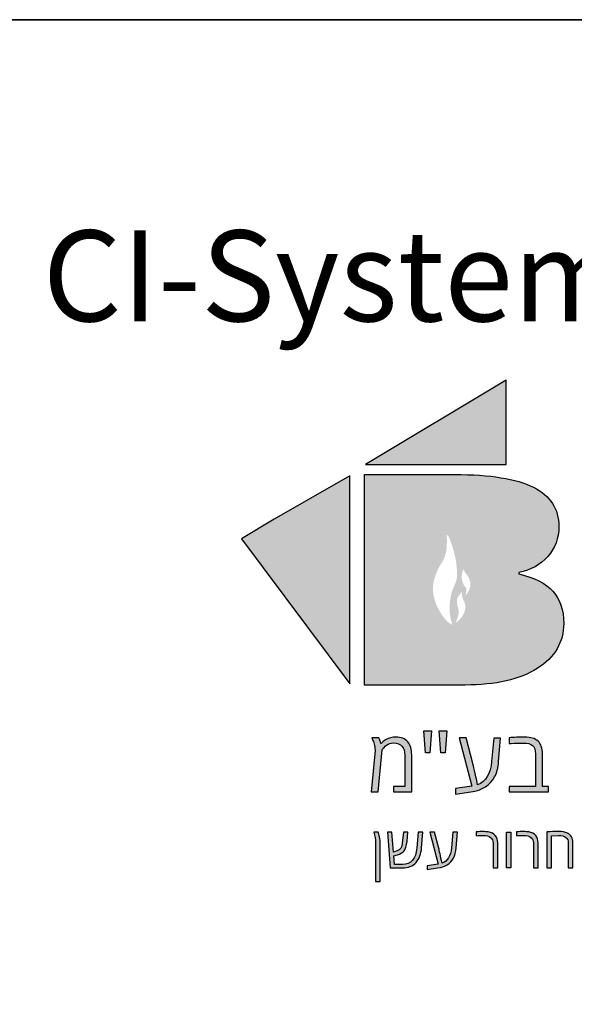
# Model space of a CAD drawing. Units: inches. Extents: x 0 to 2100, y 0 to 1485.
# Drawn here: x 1623 to 1715, y 162 to 325 of the extents above; entities that cross this region are included whole.
import ezdxf

# ---------------------------------------------------------------- set-up
doc = ezdxf.new("R2010")
doc.units = ezdxf.units.IN
doc.header["$MEASUREMENT"] = 0
doc.layers.add('AM_0', color=7, linetype='Continuous', lineweight=50)
doc.layers.add('AM_BOR', color=7, linetype='Continuous', lineweight=50)
for name, color, linetype in [('BARNEA LOGO', 7, 'Continuous'), ('RAHM2', 1, 'Continuous'), ('RAHM3', 1, 'Continuous')]:
    doc.layers.add(name, color=color, linetype=linetype)
doc.styles.get("Standard").update_dxf_attribs({"font": 'arial.ttf'})

# ---------------------------------------------------------------- blocks, each defined once
blk = doc.blocks.new('LA-TITLE')
blk.add_line((-182.88, 54.99), (0, 54.99))
blk.add_lwpolyline([(-182.88, 0), (0, 0), (0, 54.99), (-182.88, 54.99)], close=True)
at = {"layer": 'AM_0'}
for tag, p, height in [('GEN-TITLE-B1', (-84.606, 45.036), 3), ('GEN-TITLE-B2', (-84.73, 39.285), 3), ('GEN-TITLE-B3', (-84.73, 33.67), 3), ('GEN-TITLE-B4', (-84.536, 28.172), 3), ('GEN-TITLE-B5', (-84.566, 7.875), 4)]:
    blk.add_attdef(tag, p, '', height=height, dxfattribs=at)
at = {"layer": 'AM_BOR', "color": 1, "lineweight": 25}
blk.add_attdef('GEN-TITLE-NAME{5}', (-103.459, 30.388), '', height=2, dxfattribs=at)
at = {"layer": 'RAHM2'}
for tag, p in [('GEN-TITLE-DAT{5.44}', (-118.897, 30.41)), ('GEN-TITLE-CHKM{5}', (-103.432, 26.492)), ('GEN-TITLE-CHKD{5.41}', (-118.906, 26.178)), ('GEN-TITLE-DWG', (-115.295, 1.122))]:
    blk.add_attdef(tag, p, '', height=2, dxfattribs=at)
at = {"layer": 'RAHM3'}
for tag, p, height in [('GEN-TITLE-B6', (-103.534, 38.759), 2), ('GEN-TITLE-SCA{5.42}', (-129.004, 4.672), 2.5), ('GEN-TITLE-M1', (-106.201, 4.672), 2.5)]:
    blk.add_attdef(tag, p, '', height=height, dxfattribs=at)
blk = doc.blocks.new('Baukörpertoleranzen eng')
at = {"insert": (16.73, 121.96), "char_height": 22.5, "attachment_point": 1}
blk.add_mtext_dynamic_manual_height_columns('{\\C1;Structure tolerances that have to be adhered to for the failure-free operation of the skylights (please see the technical information BKT01\\~enclosed to our order confirmation).}', width=874.2667, gutter_width=12.5, heights=[0], dxfattribs=at)
blk = doc.blocks.new('Logo Barnea New')
at = {"layer": 'BARNEA LOGO', "true_color": 0xf26d21}
h = blk.add_hatch(color=30, dxfattribs=at)
h.dxf.hatch_style = 2
h.paths.add_polyline_path([(1267.933, 97.49), (1281.128, 97.49), (1281.128, 105.398)])
blk.add_hatch(color=30, dxfattribs=at).paths.add_polyline_path([(1256.316, 90.527), (1266.465, 76.938), (1266.465, 96.422), (1259.358, 92.35)])
at = {"layer": 'BARNEA LOGO', "ltscale": 0.5}
h = blk.add_hatch(color=7, dxfattribs=at)
h.dxf.hatch_style = 1
edge = h.paths.add_edge_path()
edge.add_spline(control_points=[(1285.031, 88.86), (1285.72, 89.635), (1286.065, 90.571), (1286.065, 91.666)], knot_values=[3, 3, 3, 3, 4, 4, 4, 4], degree=3, periodic=0)
edge.add_spline(control_points=[(1286.065, 91.666), (1286.065, 93.328), (1285.267, 94.557), (1283.671, 95.352)], knot_values=[4, 4, 4, 4, 5, 5, 5, 5], degree=3, periodic=0)
edge.add_spline(control_points=[(1283.671, 95.352), (1282.075, 96.147), (1279.62, 96.545), (1276.306, 96.545), (1276.306, 96.545), (1274.187, 96.545), (1272.067, 96.545)], knot_values=[5, 5, 5, 5, 6, 6, 6, 6.5, 6.5, 6.5, 6.5], degree=3, periodic=0)
edge.add_spline(control_points=[(1272.067, 96.545), (1269.947, 96.545), (1267.828, 96.545), (1267.828, 96.545), (1267.828, 96.545), (1267.828, 91.612), (1267.828, 86.68)], knot_values=[6.5, 6.5, 6.5, 6.5, 7, 7, 7, 7.5, 7.5, 7.5, 7.5], degree=3, periodic=0)
edge.add_spline(control_points=[(1267.828, 86.68), (1267.828, 81.747), (1267.828, 76.815), (1267.828, 76.815), (1267.828, 76.815), (1277.272, 76.815), (1277.272, 76.815)], knot_values=[7.5, 7.5, 7.5, 7.5, 8, 8, 8, 9, 9, 9, 9], degree=3, periodic=0)
edge.add_spline(control_points=[(1277.272, 76.815), (1280.138, 76.815), (1282.395, 77.333), (1284.044, 78.371)], knot_values=[9, 9, 9, 9, 10, 10, 10, 10], degree=3, periodic=0)
edge.add_spline(control_points=[(1284.044, 78.371), (1285.693, 79.408), (1286.517, 80.821), (1286.517, 82.607)], knot_values=[10, 10, 10, 10, 11, 11, 11, 11], degree=3, periodic=0)
edge.add_spline(control_points=[(1286.517, 82.607), (1286.517, 83.845), (1286.18, 84.843), (1285.506, 85.598)], knot_values=[11, 11, 11, 11, 12, 12, 12, 12], degree=3, periodic=0)
edge.add_spline(control_points=[(1285.506, 85.598), (1284.831, 86.354), (1283.765, 86.896), (1282.308, 87.224)], knot_values=[0, 0, 0, 0, 1, 1, 1, 1], degree=3, periodic=0)
edge.add_spline(control_points=[(1282.308, 87.224), (1282.308, 87.224), (1282.308, 87.364), (1282.308, 87.364)], knot_values=[1.00001, 1.00001, 1.00001, 1.00001, 2, 2, 2, 2], degree=3, periodic=0)
edge.add_spline(control_points=[(1282.308, 87.364), (1283.434, 87.586), (1284.342, 88.085), (1285.031, 88.86)], knot_values=[2, 2, 2, 2, 3, 3, 3, 3], degree=3, periodic=0)
edge = h.paths.add_edge_path(flags=16)
edge.add_spline(control_points=[(1274.419, 86.848), (1274.543, 87.263), (1274.78, 87.848), (1275.104, 88.29)], knot_values=[4, 4, 4, 4, 5, 5, 5, 5], degree=3, periodic=0)
edge.add_spline(control_points=[(1275.104, 88.29), (1275.315, 88.578), (1275.54, 89.363), (1275.543, 89.639)], knot_values=[3, 3, 3, 3, 4, 4, 4, 4], degree=3, periodic=0)
edge.add_spline(control_points=[(1275.543, 89.639), (1275.546, 89.914), (1275.572, 90.267), (1275.572, 90.267), (1275.572, 90.267), (1275.564, 90.405), (1275.557, 90.543)], knot_values=[1.5, 1.5, 1.5, 1.5, 2.5, 2.5, 2.5, 3, 3, 3, 3], degree=3, periodic=0)
edge.add_spline(control_points=[(1275.557, 90.543), (1275.55, 90.681), (1275.543, 90.819), (1275.543, 90.819), (1275.543, 90.819), (1275.543, 90.819), (1275.543, 90.819)], knot_values=[0.99999, 0.99999, 0.99999, 0.99999, 1.49999, 1.49999, 1.49999, 1.5, 1.5, 1.5, 1.5], degree=3, periodic=0)
edge.add_spline(control_points=[(1275.543, 90.819), (1275.543, 90.819), (1275.572, 90.899), (1275.572, 90.899)], knot_values=[0.00001, 0.00001, 0.00001, 0.00001, 0.99999, 0.99999, 0.99999, 0.99999], degree=3, periodic=0)
edge.add_spline(control_points=[(1275.572, 90.899), (1275.798, 90.677), (1275.799, 90.6), (1275.86, 90.431)], knot_values=[15, 15, 15, 15, 16, 16, 16, 16], degree=3, periodic=0)
edge.add_spline(control_points=[(1275.86, 90.431), (1276.175, 89.556), (1276.525, 88.471), (1276.526, 87.105)], knot_values=[14, 14, 14, 14, 15, 15, 15, 15], degree=3, periodic=0)
edge.add_spline(control_points=[(1276.526, 87.105), (1276.527, 86.508), (1276.146, 85.998), (1275.999, 85.442)], knot_values=[13, 13, 13, 13, 14, 14, 14, 14], degree=3, periodic=0)
edge.add_spline(control_points=[(1275.999, 85.442), (1275.823, 84.775), (1275.805, 84.128), (1275.844, 83.513)], knot_values=[12, 12, 12, 12, 13, 13, 13, 13], degree=3, periodic=0)
edge.add_spline(control_points=[(1275.844, 83.513), (1275.847, 83.464), (1275.913, 83.055), (1275.97, 82.813)], knot_values=[11, 11, 11, 11, 12, 12, 12, 12], degree=3, periodic=0)
edge.add_spline(control_points=[(1275.97, 82.813), (1276.028, 82.572), (1276.075, 82.473), (1276.075, 82.473), (1276.075, 82.473), (1276.075, 82.473), (1276.075, 82.473)], knot_values=[9.99999, 9.99999, 9.99999, 9.99999, 10.499995, 10.499995, 10.499995, 11, 11, 11, 11], degree=3, periodic=0)
edge.add_spline(control_points=[(1276.075, 82.473), (1276.075, 82.473), (1276.03, 82.461), (1276.03, 82.461)], knot_values=[9.00001, 9.00001, 9.00001, 9.00001, 9.99999, 9.99999, 9.99999, 9.99999], degree=3, periodic=0)
edge.add_spline(control_points=[(1276.03, 82.461), (1276.03, 82.461), (1276.043, 82.465), (1275.841, 82.592)], knot_values=[8, 8, 8, 8, 8.99999, 8.99999, 8.99999, 8.99999], degree=3, periodic=0)
edge.add_spline(control_points=[(1275.841, 82.592), (1275.523, 82.792), (1275.271, 83.149), (1275.064, 83.453)], knot_values=[7, 7, 7, 7, 8, 8, 8, 8], degree=3, periodic=0)
edge.add_spline(control_points=[(1275.064, 83.453), (1274.562, 84.188), (1274.209, 85.12), (1274.263, 86.017)], knot_values=[6, 6, 6, 6, 7, 7, 7, 7], degree=3, periodic=0)
edge.add_spline(control_points=[(1274.263, 86.017), (1274.28, 86.309), (1274.357, 86.643), (1274.419, 86.848)], knot_values=[5, 5, 5, 5, 6, 6, 6, 6], degree=3, periodic=0)
edge = h.paths.add_edge_path(flags=16)
edge.add_spline(control_points=[(1277.105, 87.674), (1277.167, 87.567), (1277.223, 87.437), (1277.29, 87.339)], knot_values=[12, 12, 12, 12, 13, 13, 13, 13], degree=3, periodic=0)
edge.add_spline(control_points=[(1277.29, 87.339), (1277.344, 87.261), (1277.455, 87.116), (1277.507, 87.049)], knot_values=[11, 11, 11, 11, 12, 12, 12, 12], degree=3, periodic=0)
edge.add_spline(control_points=[(1277.507, 87.049), (1277.585, 86.936), (1277.657, 86.774), (1277.712, 86.647)], knot_values=[10, 10, 10, 10, 11, 11, 11, 11], degree=3, periodic=0)
edge.add_spline(control_points=[(1277.712, 86.647), (1277.783, 86.386), (1277.773, 86.097), (1277.722, 85.924)], knot_values=[9, 9, 9, 9, 10, 10, 10, 10], degree=3, periodic=0)
edge.add_spline(control_points=[(1277.722, 85.924), (1277.671, 85.75), (1277.639, 85.702), (1277.599, 85.623)], knot_values=[8, 8, 8, 8, 9, 9, 9, 9], degree=3, periodic=0)
edge.add_spline(control_points=[(1277.599, 85.623), (1277.517, 85.477), (1277.434, 85.344), (1277.336, 85.208)], knot_values=[7, 7, 7, 7, 8, 8, 8, 8], degree=3, periodic=0)
edge.add_spline(control_points=[(1277.336, 85.208), (1277.336, 85.208), (1277.318, 85.22), (1277.318, 85.22)], knot_values=[6.00001, 6.00001, 6.00001, 6.00001, 7, 7, 7, 7], degree=3, periodic=0)
edge.add_spline(control_points=[(1277.318, 85.22), (1277.347, 85.347), (1277.37, 85.475), (1277.388, 85.603)], knot_values=[5, 5, 5, 5, 6, 6, 6, 6], degree=3, periodic=0)
edge.add_spline(control_points=[(1277.388, 85.603), (1277.413, 85.717), (1277.4, 85.82), (1277.354, 85.922)], knot_values=[4, 4, 4, 4, 5, 5, 5, 5], degree=3, periodic=0)
edge.add_spline(control_points=[(1277.354, 85.922), (1277.3, 85.993), (1277.246, 86.063), (1277.191, 86.134)], knot_values=[3, 3, 3, 3, 4, 4, 4, 4], degree=3, periodic=0)
edge.add_spline(control_points=[(1277.191, 86.134), (1277.088, 86.303), (1277.032, 86.453), (1276.978, 86.653)], knot_values=[2, 2, 2, 2, 3, 3, 3, 3], degree=3, periodic=0)
edge.add_spline(control_points=[(1276.978, 86.653), (1276.952, 86.86), (1276.945, 87.082), (1276.995, 87.322)], knot_values=[1, 1, 1, 1, 2, 2, 2, 2], degree=3, periodic=0)
edge.add_spline(control_points=[(1276.995, 87.322), (1277.031, 87.439), (1277.068, 87.557), (1277.105, 87.674)], knot_values=[0, 0, 0, 0, 1, 1, 1, 1], degree=3, periodic=0)
edge = h.paths.add_edge_path(flags=16)
edge.add_spline(control_points=[(1276.969, 85.569), (1276.969, 85.569), (1276.965, 85.401), (1276.965, 85.401)], knot_values=[17.00001, 17.00001, 17.00001, 17.00001, 17.99999, 17.99999, 17.99999, 17.99999], degree=3, periodic=0)
edge.add_spline(control_points=[(1276.965, 85.401), (1276.962, 85.296), (1276.996, 85.146), (1277.018, 85.045)], knot_values=[16, 16, 16, 16, 17, 17, 17, 17], degree=3, periodic=0)
edge.add_spline(control_points=[(1277.018, 85.045), (1277.03, 84.988), (1277.045, 84.931), (1277.069, 84.878)], knot_values=[15, 15, 15, 15, 16, 16, 16, 16], degree=3, periodic=0)
edge.add_spline(control_points=[(1277.069, 84.878), (1277.135, 84.731), (1277.215, 84.609), (1277.255, 84.448)], knot_values=[14, 14, 14, 14, 15, 15, 15, 15], degree=3, periodic=0)
edge.add_spline(control_points=[(1277.255, 84.448), (1277.275, 84.369), (1277.288, 84.287), (1277.29, 84.205)], knot_values=[13, 13, 13, 13, 14, 14, 14, 14], degree=3, periodic=0)
edge.add_spline(control_points=[(1277.29, 84.205), (1277.291, 84.119), (1277.295, 84.031), (1277.282, 83.947)], knot_values=[12, 12, 12, 12, 13, 13, 13, 13], degree=3, periodic=0)
edge.add_spline(control_points=[(1277.282, 83.947), (1277.231, 83.612), (1277.115, 83.396), (1276.912, 83.129)], knot_values=[11, 11, 11, 11, 12, 12, 12, 12], degree=3, periodic=0)
edge.add_spline(control_points=[(1276.912, 83.129), (1276.835, 83.03), (1276.741, 82.945), (1276.649, 82.859)], knot_values=[10, 10, 10, 10, 11, 11, 11, 11], degree=3, periodic=0)
edge.add_spline(control_points=[(1276.649, 82.859), (1276.576, 82.791), (1276.495, 82.732), (1276.418, 82.668)], knot_values=[9, 9, 9, 9, 10, 10, 10, 10], degree=3, periodic=0)
edge.add_spline(control_points=[(1276.418, 82.668), (1276.418, 82.668), (1276.387, 82.692), (1276.387, 82.692)], knot_values=[8.00001, 8.00001, 8.00001, 8.00001, 9, 9, 9, 9], degree=3, periodic=0)
edge.add_spline(control_points=[(1276.387, 82.692), (1276.387, 82.692), (1276.503, 82.944), (1276.503, 82.944)], knot_values=[7.00001, 7.00001, 7.00001, 7.00001, 7.99999, 7.99999, 7.99999, 7.99999], degree=3, periodic=0)
edge.add_spline(control_points=[(1276.503, 82.944), (1276.535, 83.015), (1276.56, 83.088), (1276.584, 83.162)], knot_values=[6, 6, 6, 6, 7, 7, 7, 7], degree=3, periodic=0)
edge.add_spline(control_points=[(1276.584, 83.162), (1276.637, 83.328), (1276.673, 83.506), (1276.678, 83.68)], knot_values=[5, 5, 5, 5, 6, 6, 6, 6], degree=3, periodic=0)
edge.add_spline(control_points=[(1276.678, 83.68), (1276.68, 83.76), (1276.67, 83.84), (1276.653, 83.918)], knot_values=[4, 4, 4, 4, 5, 5, 5, 5], degree=3, periodic=0)
edge.add_spline(control_points=[(1276.653, 83.918), (1276.622, 84.06), (1276.562, 84.195), (1276.534, 84.338)], knot_values=[3, 3, 3, 3, 4, 4, 4, 4], degree=3, periodic=0)
edge.add_spline(control_points=[(1276.534, 84.338), (1276.511, 84.457), (1276.497, 84.58), (1276.502, 84.701)], knot_values=[2, 2, 2, 2, 3, 3, 3, 3], degree=3, periodic=0)
edge.add_spline(control_points=[(1276.502, 84.701), (1276.51, 84.882), (1276.573, 85.028), (1276.674, 85.174)], knot_values=[1, 1, 1, 1, 2, 2, 2, 2], degree=3, periodic=0)
edge.add_spline(control_points=[(1276.674, 85.174), (1276.768, 85.309), (1276.871, 85.437), (1276.969, 85.569)], knot_values=[0, 0, 0, 0, 1, 1, 1, 1], degree=3, periodic=0)
at = {"layer": 'BARNEA LOGO'}
h = blk.add_hatch(color=7, dxfattribs=at)
h.dxf.hatch_style = 2
h.paths.add_polyline_path([(1273.964, 70.459), (1273.552, 70.459), (1273.392, 72.527), (1274.12, 72.527)])
h.paths.add_polyline_path([(1275.405, 70.459), (1274.997, 70.459), (1274.837, 72.527), (1275.565, 72.527)])
h = blk.add_hatch(color=7, dxfattribs=at)
h.dxf.hatch_style = 2
edge = h.paths.add_edge_path()
edge.add_spline(control_points=[(1270.786, 71.935), (1271.28, 71.935), (1271.651, 71.786), (1271.897, 71.488), (1272.144, 71.19), (1272.268, 70.781), (1272.268, 70.258), (1272.268, 70.258), (1272.268, 66.801), (1272.268, 66.801), (1272.268, 66.801), (1270.545, 66.801), (1270.545, 66.801), (1270.545, 66.801), (1270.545, 67.306), (1270.545, 67.306), (1270.545, 67.306), (1271.618, 67.306), (1271.618, 67.306), (1271.618, 67.306), (1271.618, 70.228), (1271.618, 70.228), (1271.618, 70.998), (1271.265, 71.383), (1270.559, 71.383), (1270.313, 71.383), (1270.1, 71.314), (1269.919, 71.176), (1269.736, 71.037), (1269.591, 70.897), (1269.484, 70.756), (1269.484, 70.756), (1269.111, 66.801), (1269.111, 66.801), (1269.111, 66.801), (1268.461, 66.801), (1268.461, 66.801), (1268.461, 66.801), (1268.827, 70.686), (1268.827, 70.686), (1268.827, 70.686), (1268.827, 70.772), (1268.827, 70.772), (1268.827, 70.819), (1268.809, 70.939), (1268.773, 71.132), (1268.736, 71.326), (1268.691, 71.485), (1268.637, 71.61), (1268.637, 71.61), (1268.535, 71.853), (1268.535, 71.853), (1268.535, 71.853), (1269.186, 71.853), (1269.186, 71.853), (1269.257, 71.736), (1269.317, 71.558), (1269.366, 71.32), (1269.366, 71.32), (1269.394, 71.32), (1269.394, 71.32), (1269.527, 71.483), (1269.667, 71.604), (1269.814, 71.683), (1270.122, 71.851), (1270.446, 71.935), (1270.786, 71.935)], knot_values=[0, 0, 0, 0, 1, 1, 1, 2, 2, 2, 3, 3, 3, 4, 4, 4, 5, 5, 5, 6, 6, 6, 7, 7, 7, 8, 8, 8, 9, 9, 9, 10, 10, 10, 11, 11, 11, 12, 12, 12, 13, 13, 13, 14, 14, 14, 15, 15, 15, 16, 16, 16, 17, 17, 17, 18, 18, 18, 19, 19, 19, 20, 20, 20, 21, 21, 21, 22, 22, 22, 22], degree=3, periodic=0)
h = blk.add_hatch(color=7, dxfattribs=at)
h.dxf.hatch_style = 2
edge = h.paths.add_edge_path()
edge.add_spline(control_points=[(1277.378, 71.853), (1277.378, 71.853), (1277.981, 69.574), (1277.981, 69.574), (1278.055, 69.24), (1278.211, 68.54), (1278.451, 67.475), (1279.216, 67.757), (1279.652, 68.481), (1279.759, 69.648), (1279.759, 69.648), (1279.955, 71.849), (1279.955, 71.849), (1279.955, 71.849), (1280.605, 71.849), (1280.605, 71.849), (1280.605, 71.849), (1280.413, 69.648), (1280.413, 69.648), (1280.369, 69.066), (1280.245, 68.583), (1280.041, 68.199), (1279.629, 67.416), (1278.885, 66.95), (1277.809, 66.801), (1277.809, 66.801), (1276.36, 66.598), (1276.36, 66.598), (1276.36, 66.598), (1276.36, 67.111), (1276.36, 67.111), (1276.36, 67.111), (1277.891, 67.349), (1277.891, 67.349), (1277.891, 67.349), (1276.705, 71.853), (1276.705, 71.853), (1276.705, 71.853), (1277.378, 71.853), (1277.378, 71.853)], knot_values=[0, 0, 0, 0, 1, 1, 1, 2, 2, 2, 3, 3, 3, 4, 4, 4, 5, 5, 5, 6, 6, 6, 7, 7, 7, 8, 8, 8, 9, 9, 9, 10, 10, 10, 11, 11, 11, 12, 12, 12, 13, 13, 13, 13], degree=3, periodic=0)
h = blk.add_hatch(color=7, dxfattribs=at)
h.dxf.hatch_style = 2
edge = h.paths.add_edge_path()
edge.add_spline(control_points=[(1282.873, 71.931), (1283.434, 71.931), (1283.849, 71.809), (1284.118, 71.565), (1284.387, 71.321), (1284.521, 70.908), (1284.521, 70.326), (1284.521, 70.326), (1284.521, 67.306), (1284.521, 67.306), (1284.521, 67.306), (1285.097, 67.306), (1285.097, 67.306), (1285.097, 67.306), (1285.097, 66.801), (1285.097, 66.801), (1285.097, 66.801), (1281.404, 66.801), (1281.404, 66.801), (1281.404, 66.801), (1281.404, 67.306), (1281.404, 67.306), (1281.404, 67.306), (1283.871, 67.306), (1283.871, 67.306), (1283.871, 67.306), (1283.871, 70.333), (1283.871, 70.333), (1283.871, 70.736), (1283.781, 71.01), (1283.599, 71.158), (1283.418, 71.305), (1283.131, 71.379), (1282.74, 71.379), (1282.348, 71.379), (1281.969, 71.365), (1281.604, 71.336), (1281.604, 71.336), (1281.404, 71.32), (1281.404, 71.32), (1281.404, 71.32), (1281.404, 71.872), (1281.404, 71.872), (1281.822, 71.912), (1282.311, 71.931), (1282.873, 71.931)], knot_values=[0, 0, 0, 0, 1, 1, 1, 2, 2, 2, 3, 3, 3, 4, 4, 4, 5, 5, 5, 6, 6, 6, 7, 7, 7, 8, 8, 8, 9, 9, 9, 10, 10, 10, 11, 11, 11, 12, 12, 12, 13, 13, 13, 14, 14, 14, 15, 15, 15, 15], degree=3, periodic=0)
at = {"layer": 'BARNEA LOGO', "true_color": 0xf26d21}
h = blk.add_hatch(color=30, dxfattribs=at)
h.dxf.hatch_style = 2
edge = h.paths.add_edge_path()
edge.add_spline(control_points=[(1268.883, 62.008), (1268.883, 62.348), (1268.823, 62.686), (1268.701, 63.023), (1268.701, 63.023), (1269.133, 63.023), (1269.133, 63.023), (1269.178, 62.915), (1269.22, 62.761), (1269.258, 62.562), (1269.296, 62.363), (1269.315, 62.178), (1269.315, 62.008), (1269.315, 62.008), (1269.315, 58.391), (1269.315, 58.391), (1269.315, 58.391), (1268.883, 58.391), (1268.883, 58.391), (1268.883, 58.391), (1268.883, 62.008), (1268.883, 62.008)], knot_values=[0, 0, 0, 0, 1, 1, 1, 2, 2, 2, 3, 3, 3, 4, 4, 4, 5, 5, 5, 6, 6, 6, 7, 7, 7, 7], degree=3, periodic=0)
h = blk.add_hatch(color=30, dxfattribs=at)
h.dxf.hatch_style = 2
edge = h.paths.add_edge_path()
edge.add_spline(control_points=[(1271.444, 60.007), (1271.798, 60.007), (1272.093, 60.134), (1272.328, 60.389), (1272.563, 60.644), (1272.705, 61.035), (1272.753, 61.563), (1272.753, 61.563), (1272.885, 63.025), (1272.885, 63.025), (1272.885, 63.025), (1273.319, 63.025), (1273.319, 63.025), (1273.319, 63.025), (1273.192, 61.562), (1273.192, 61.562), (1273.149, 60.994), (1272.977, 60.536), (1272.676, 60.191), (1272.376, 59.845), (1271.943, 59.671), (1271.377, 59.671), (1271.377, 59.671), (1270.263, 59.671), (1270.263, 59.671), (1270.263, 59.671), (1269.982, 63.028), (1269.982, 63.028), (1269.982, 63.028), (1270.415, 63.028), (1270.415, 63.028), (1270.415, 63.028), (1270.572, 61.153), (1270.572, 61.153), (1270.572, 61.153), (1270.919, 61.267), (1270.919, 61.267), (1271.187, 61.354), (1271.341, 61.595), (1271.381, 61.99), (1271.381, 61.99), (1271.483, 63.028), (1271.483, 63.028), (1271.483, 63.028), (1271.917, 63.028), (1271.917, 63.028), (1271.917, 63.028), (1271.831, 62.146), (1271.831, 62.146), (1271.791, 61.753), (1271.696, 61.464), (1271.547, 61.279), (1271.397, 61.093), (1271.195, 60.969), (1270.939, 60.907), (1270.939, 60.907), (1270.601, 60.816), (1270.601, 60.816), (1270.601, 60.816), (1270.669, 60.007), (1270.669, 60.007), (1270.669, 60.007), (1271.444, 60.007), (1271.444, 60.007)], knot_values=[0, 0, 0, 0, 1, 1, 1, 2, 2, 2, 3, 3, 3, 4, 4, 4, 5, 5, 5, 6, 6, 6, 7, 7, 7, 8, 8, 8, 9, 9, 9, 10, 10, 10, 11, 11, 11, 12, 12, 12, 13, 13, 13, 14, 14, 14, 15, 15, 15, 16, 16, 16, 17, 17, 17, 18, 18, 18, 19, 19, 19, 20, 20, 20, 21, 21, 21, 21], degree=3, periodic=0)
h = blk.add_hatch(color=30, dxfattribs=at)
h.dxf.hatch_style = 2
edge = h.paths.add_edge_path()
edge.add_spline(control_points=[(1274.408, 63.028), (1274.408, 63.028), (1274.808, 61.513), (1274.808, 61.513), (1274.857, 61.291), (1274.961, 60.827), (1275.12, 60.119), (1275.629, 60.306), (1275.918, 60.787), (1275.989, 61.563), (1275.989, 61.563), (1276.12, 63.025), (1276.12, 63.025), (1276.12, 63.025), (1276.551, 63.025), (1276.551, 63.025), (1276.551, 63.025), (1276.424, 61.563), (1276.424, 61.563), (1276.395, 61.176), (1276.312, 60.855), (1276.177, 60.6), (1275.903, 60.08), (1275.408, 59.77), (1274.694, 59.671), (1274.694, 59.671), (1273.731, 59.536), (1273.731, 59.536), (1273.731, 59.536), (1273.731, 59.877), (1273.731, 59.877), (1273.731, 59.877), (1274.748, 60.035), (1274.748, 60.035), (1274.748, 60.035), (1273.96, 63.028), (1273.96, 63.028), (1273.96, 63.028), (1274.408, 63.028), (1274.408, 63.028)], knot_values=[0, 0, 0, 0, 1, 1, 1, 2, 2, 2, 3, 3, 3, 4, 4, 4, 5, 5, 5, 6, 6, 6, 7, 7, 7, 8, 8, 8, 9, 9, 9, 10, 10, 10, 11, 11, 11, 12, 12, 12, 13, 13, 13, 13], degree=3, periodic=0)
h = blk.add_hatch(color=30, dxfattribs=at)
h.dxf.hatch_style = 2
edge = h.paths.add_edge_path()
edge.add_spline(control_points=[(1278.966, 63.08), (1279.157, 63.08), (1279.317, 63.067), (1279.445, 63.043), (1280.031, 62.936), (1280.325, 62.592), (1280.327, 62.013), (1280.327, 62.013), (1280.327, 59.671), (1280.327, 59.671), (1280.327, 59.671), (1279.895, 59.671), (1279.895, 59.671), (1279.895, 59.671), (1279.895, 62.018), (1279.895, 62.018), (1279.895, 62.481), (1279.584, 62.713), (1278.963, 62.713), (1278.776, 62.713), (1278.559, 62.707), (1278.313, 62.695), (1278.313, 62.695), (1278.313, 63.062), (1278.313, 63.062), (1278.556, 63.074), (1278.774, 63.08), (1278.966, 63.08)], knot_values=[0, 0, 0, 0, 1, 1, 1, 2, 2, 2, 3, 3, 3, 4, 4, 4, 5, 5, 5, 6, 6, 6, 7, 7, 7, 8, 8, 8, 9, 9, 9, 9], degree=3, periodic=0)
h = blk.add_hatch(color=30, dxfattribs=at)
h.dxf.hatch_style = 2
h.paths.add_polyline_path([(1281.573, 59.671), (1281.141, 59.671), (1281.141, 63.028), (1281.573, 63.028)])
h = blk.add_hatch(color=30, dxfattribs=at)
h.dxf.hatch_style = 2
edge = h.paths.add_edge_path()
edge.add_spline(control_points=[(1282.755, 63.08), (1282.946, 63.08), (1283.105, 63.067), (1283.234, 63.043), (1283.82, 62.936), (1284.114, 62.592), (1284.116, 62.013), (1284.116, 62.013), (1284.116, 59.671), (1284.116, 59.671), (1284.116, 59.671), (1283.684, 59.671), (1283.684, 59.671), (1283.684, 59.671), (1283.684, 62.018), (1283.684, 62.018), (1283.684, 62.481), (1283.373, 62.713), (1282.752, 62.713), (1282.565, 62.713), (1282.348, 62.707), (1282.102, 62.695), (1282.102, 62.695), (1282.102, 63.062), (1282.102, 63.062), (1282.344, 63.074), (1282.562, 63.08), (1282.755, 63.08)], knot_values=[0, 0, 0, 0, 1, 1, 1, 2, 2, 2, 3, 3, 3, 4, 4, 4, 5, 5, 5, 6, 6, 6, 7, 7, 7, 8, 8, 8, 9, 9, 9, 9], degree=3, periodic=0)
h = blk.add_hatch(color=30, dxfattribs=at)
h.dxf.hatch_style = 2
edge = h.paths.add_edge_path()
edge.add_spline(control_points=[(1284.93, 59.671), (1284.93, 59.671), (1284.93, 63.045), (1284.93, 63.045), (1285.334, 63.072), (1285.704, 63.085), (1286.04, 63.085), (1286.375, 63.085), (1286.652, 63.035), (1286.869, 62.934), (1287.212, 62.772), (1287.384, 62.466), (1287.384, 62.017), (1287.384, 62.017), (1287.384, 59.671), (1287.384, 59.671), (1287.384, 59.671), (1286.952, 59.671), (1286.952, 59.671), (1286.952, 59.671), (1286.952, 62.018), (1286.952, 62.018), (1286.952, 62.481), (1286.641, 62.713), (1286.02, 62.713), (1286.02, 62.713), (1285.362, 62.689), (1285.362, 62.689), (1285.362, 62.689), (1285.362, 59.671), (1285.362, 59.671), (1285.362, 59.671), (1284.93, 59.671), (1284.93, 59.671)], knot_values=[0, 0, 0, 0, 1, 1, 1, 2, 2, 2, 3, 3, 3, 4, 4, 4, 5, 5, 5, 6, 6, 6, 7, 7, 7, 8, 8, 8, 9, 9, 9, 10, 10, 10, 11, 11, 11, 11], degree=3, periodic=0)
at = {"layer": 'BARNEA LOGO', "color": 30, "true_color": 0xf26d21}
for points in [[(1267.933, 97.49), (1281.128, 97.49), (1281.128, 105.398), (1267.933, 97.49)], [(1256.316, 90.527), (1266.465, 76.938), (1266.465, 96.422), (1259.358, 92.35), (1256.316, 90.527)], [(1281.573, 59.671), (1281.141, 59.671), (1281.141, 63.028), (1281.573, 63.028), (1281.573, 59.671)]]:
    blk.add_lwpolyline(points, dxfattribs=at)
at = {"layer": 'BARNEA LOGO', "color": 7}
for points in [[(1273.964, 70.459), (1273.552, 70.459), (1273.392, 72.527), (1274.12, 72.527), (1273.964, 70.459)], [(1275.405, 70.459), (1274.997, 70.459), (1274.837, 72.527), (1275.565, 72.527), (1275.405, 70.459)]]:
    blk.add_lwpolyline(points, dxfattribs=at)
for points, knots in [([(1285.506, 85.598), (1284.831, 86.354), (1283.765, 86.896), (1282.308, 87.224), (1282.308, 87.224), (1282.308, 87.364), (1282.308, 87.364), (1283.434, 87.586), (1284.342, 88.085), (1285.031, 88.86), (1285.72, 89.635), (1286.065, 90.571), (1286.065, 91.666), (1286.065, 93.328), (1285.267, 94.557), (1283.671, 95.352), (1282.075, 96.147), (1279.62, 96.545), (1276.306, 96.545), (1276.306, 96.545), (1267.828, 96.545), (1267.828, 96.545), (1267.828, 96.545), (1267.828, 76.815), (1267.828, 76.815), (1267.828, 76.815), (1277.272, 76.815), (1277.272, 76.815), (1280.138, 76.815), (1282.395, 77.333), (1284.044, 78.371), (1285.693, 79.408), (1286.517, 80.821), (1286.517, 82.607), (1286.517, 83.845), (1286.18, 84.843), (1285.506, 85.598)], [0, 0, 0, 0, 1, 1, 1, 2, 2, 2, 3, 3, 3, 4, 4, 4, 5, 5, 5, 6, 6, 6, 7, 7, 7, 8, 8, 8, 9, 9, 9, 10, 10, 10, 11, 11, 11, 12, 12, 12, 12]), ([(1270.786, 71.935), (1271.28, 71.935), (1271.651, 71.786), (1271.897, 71.488), (1272.144, 71.19), (1272.268, 70.781), (1272.268, 70.258), (1272.268, 70.258), (1272.268, 66.801), (1272.268, 66.801), (1272.268, 66.801), (1270.545, 66.801), (1270.545, 66.801), (1270.545, 66.801), (1270.545, 67.306), (1270.545, 67.306), (1270.545, 67.306), (1271.618, 67.306), (1271.618, 67.306), (1271.618, 67.306), (1271.618, 70.228), (1271.618, 70.228), (1271.618, 70.998), (1271.265, 71.383), (1270.559, 71.383), (1270.313, 71.383), (1270.1, 71.314), (1269.919, 71.176), (1269.736, 71.037), (1269.591, 70.897), (1269.484, 70.756), (1269.484, 70.756), (1269.111, 66.801), (1269.111, 66.801), (1269.111, 66.801), (1268.461, 66.801), (1268.461, 66.801), (1268.461, 66.801), (1268.827, 70.686), (1268.827, 70.686), (1268.827, 70.686), (1268.827, 70.772), (1268.827, 70.772), (1268.827, 70.819), (1268.809, 70.939), (1268.773, 71.132), (1268.736, 71.326), (1268.691, 71.485), (1268.637, 71.61), (1268.637, 71.61), (1268.535, 71.853), (1268.535, 71.853), (1268.535, 71.853), (1269.186, 71.853), (1269.186, 71.853), (1269.257, 71.736), (1269.317, 71.558), (1269.366, 71.32), (1269.366, 71.32), (1269.394, 71.32), (1269.394, 71.32), (1269.527, 71.483), (1269.667, 71.604), (1269.814, 71.683), (1270.122, 71.851), (1270.446, 71.935), (1270.786, 71.935)], [0, 0, 0, 0, 1, 1, 1, 2, 2, 2, 3, 3, 3, 4, 4, 4, 5, 5, 5, 6, 6, 6, 7, 7, 7, 8, 8, 8, 9, 9, 9, 10, 10, 10, 11, 11, 11, 12, 12, 12, 13, 13, 13, 14, 14, 14, 15, 15, 15, 16, 16, 16, 17, 17, 17, 18, 18, 18, 19, 19, 19, 20, 20, 20, 21, 21, 21, 22, 22, 22, 22]), ([(1277.378, 71.853), (1277.378, 71.853), (1277.981, 69.574), (1277.981, 69.574), (1278.055, 69.24), (1278.211, 68.54), (1278.451, 67.475), (1279.216, 67.757), (1279.652, 68.481), (1279.759, 69.648), (1279.759, 69.648), (1279.955, 71.849), (1279.955, 71.849), (1279.955, 71.849), (1280.605, 71.849), (1280.605, 71.849), (1280.605, 71.849), (1280.413, 69.648), (1280.413, 69.648), (1280.369, 69.066), (1280.245, 68.583), (1280.041, 68.199), (1279.629, 67.416), (1278.885, 66.95), (1277.809, 66.801), (1277.809, 66.801), (1276.36, 66.598), (1276.36, 66.598), (1276.36, 66.598), (1276.36, 67.111), (1276.36, 67.111), (1276.36, 67.111), (1277.891, 67.349), (1277.891, 67.349), (1277.891, 67.349), (1276.705, 71.853), (1276.705, 71.853), (1276.705, 71.853), (1277.378, 71.853), (1277.378, 71.853)], [0, 0, 0, 0, 1, 1, 1, 2, 2, 2, 3, 3, 3, 4, 4, 4, 5, 5, 5, 6, 6, 6, 7, 7, 7, 8, 8, 8, 9, 9, 9, 10, 10, 10, 11, 11, 11, 12, 12, 12, 13, 13, 13, 13]), ([(1282.873, 71.931), (1283.434, 71.931), (1283.849, 71.809), (1284.118, 71.565), (1284.387, 71.321), (1284.521, 70.908), (1284.521, 70.326), (1284.521, 70.326), (1284.521, 67.306), (1284.521, 67.306), (1284.521, 67.306), (1285.097, 67.306), (1285.097, 67.306), (1285.097, 67.306), (1285.097, 66.801), (1285.097, 66.801), (1285.097, 66.801), (1281.404, 66.801), (1281.404, 66.801), (1281.404, 66.801), (1281.404, 67.306), (1281.404, 67.306), (1281.404, 67.306), (1283.871, 67.306), (1283.871, 67.306), (1283.871, 67.306), (1283.871, 70.333), (1283.871, 70.333), (1283.871, 70.736), (1283.781, 71.01), (1283.599, 71.158), (1283.418, 71.305), (1283.131, 71.379), (1282.74, 71.379), (1282.348, 71.379), (1281.969, 71.365), (1281.604, 71.336), (1281.604, 71.336), (1281.404, 71.32), (1281.404, 71.32), (1281.404, 71.32), (1281.404, 71.872), (1281.404, 71.872), (1281.822, 71.912), (1282.311, 71.931), (1282.873, 71.931)], [0, 0, 0, 0, 1, 1, 1, 2, 2, 2, 3, 3, 3, 4, 4, 4, 5, 5, 5, 6, 6, 6, 7, 7, 7, 8, 8, 8, 9, 9, 9, 10, 10, 10, 11, 11, 11, 12, 12, 12, 13, 13, 13, 14, 14, 14, 15, 15, 15, 15])]:
    blk.add_open_spline(points, degree=3, knots=knots, dxfattribs=at)
at = {"layer": 'BARNEA LOGO', "color": 30, "true_color": 0xf26d21}
for points, knots in [([(1268.883, 62.008), (1268.883, 62.348), (1268.823, 62.686), (1268.701, 63.023), (1268.701, 63.023), (1269.133, 63.023), (1269.133, 63.023), (1269.178, 62.915), (1269.22, 62.761), (1269.258, 62.562), (1269.296, 62.363), (1269.315, 62.178), (1269.315, 62.008), (1269.315, 62.008), (1269.315, 58.391), (1269.315, 58.391), (1269.315, 58.391), (1268.883, 58.391), (1268.883, 58.391), (1268.883, 58.391), (1268.883, 62.008), (1268.883, 62.008)], [0, 0, 0, 0, 1, 1, 1, 2, 2, 2, 3, 3, 3, 4, 4, 4, 5, 5, 5, 6, 6, 6, 7, 7, 7, 7]), ([(1271.444, 60.007), (1271.798, 60.007), (1272.093, 60.134), (1272.328, 60.389), (1272.563, 60.644), (1272.705, 61.035), (1272.753, 61.563), (1272.753, 61.563), (1272.885, 63.025), (1272.885, 63.025), (1272.885, 63.025), (1273.319, 63.025), (1273.319, 63.025), (1273.319, 63.025), (1273.192, 61.562), (1273.192, 61.562), (1273.149, 60.994), (1272.977, 60.536), (1272.676, 60.191), (1272.376, 59.845), (1271.943, 59.671), (1271.377, 59.671), (1271.377, 59.671), (1270.263, 59.671), (1270.263, 59.671), (1270.263, 59.671), (1269.982, 63.028), (1269.982, 63.028), (1269.982, 63.028), (1270.415, 63.028), (1270.415, 63.028), (1270.415, 63.028), (1270.572, 61.153), (1270.572, 61.153), (1270.572, 61.153), (1270.919, 61.267), (1270.919, 61.267), (1271.187, 61.354), (1271.341, 61.595), (1271.381, 61.99), (1271.381, 61.99), (1271.483, 63.028), (1271.483, 63.028), (1271.483, 63.028), (1271.917, 63.028), (1271.917, 63.028), (1271.917, 63.028), (1271.831, 62.146), (1271.831, 62.146), (1271.791, 61.753), (1271.696, 61.464), (1271.547, 61.279), (1271.397, 61.093), (1271.195, 60.969), (1270.939, 60.907), (1270.939, 60.907), (1270.601, 60.816), (1270.601, 60.816), (1270.601, 60.816), (1270.669, 60.007), (1270.669, 60.007), (1270.669, 60.007), (1271.444, 60.007), (1271.444, 60.007)], [0, 0, 0, 0, 1, 1, 1, 2, 2, 2, 3, 3, 3, 4, 4, 4, 5, 5, 5, 6, 6, 6, 7, 7, 7, 8, 8, 8, 9, 9, 9, 10, 10, 10, 11, 11, 11, 12, 12, 12, 13, 13, 13, 14, 14, 14, 15, 15, 15, 16, 16, 16, 17, 17, 17, 18, 18, 18, 19, 19, 19, 20, 20, 20, 21, 21, 21, 21]), ([(1274.408, 63.028), (1274.408, 63.028), (1274.808, 61.513), (1274.808, 61.513), (1274.857, 61.291), (1274.961, 60.827), (1275.12, 60.119), (1275.629, 60.306), (1275.918, 60.787), (1275.989, 61.563), (1275.989, 61.563), (1276.12, 63.025), (1276.12, 63.025), (1276.12, 63.025), (1276.551, 63.025), (1276.551, 63.025), (1276.551, 63.025), (1276.424, 61.563), (1276.424, 61.563), (1276.395, 61.176), (1276.312, 60.855), (1276.177, 60.6), (1275.903, 60.08), (1275.408, 59.77), (1274.694, 59.671), (1274.694, 59.671), (1273.731, 59.536), (1273.731, 59.536), (1273.731, 59.536), (1273.731, 59.877), (1273.731, 59.877), (1273.731, 59.877), (1274.748, 60.035), (1274.748, 60.035), (1274.748, 60.035), (1273.96, 63.028), (1273.96, 63.028), (1273.96, 63.028), (1274.408, 63.028), (1274.408, 63.028)], [0, 0, 0, 0, 1, 1, 1, 2, 2, 2, 3, 3, 3, 4, 4, 4, 5, 5, 5, 6, 6, 6, 7, 7, 7, 8, 8, 8, 9, 9, 9, 10, 10, 10, 11, 11, 11, 12, 12, 12, 13, 13, 13, 13]), ([(1278.966, 63.08), (1279.157, 63.08), (1279.317, 63.067), (1279.445, 63.043), (1280.031, 62.936), (1280.325, 62.592), (1280.327, 62.013), (1280.327, 62.013), (1280.327, 59.671), (1280.327, 59.671), (1280.327, 59.671), (1279.895, 59.671), (1279.895, 59.671), (1279.895, 59.671), (1279.895, 62.018), (1279.895, 62.018), (1279.895, 62.481), (1279.584, 62.713), (1278.963, 62.713), (1278.776, 62.713), (1278.559, 62.707), (1278.313, 62.695), (1278.313, 62.695), (1278.313, 63.062), (1278.313, 63.062), (1278.556, 63.074), (1278.774, 63.08), (1278.966, 63.08)], [0, 0, 0, 0, 1, 1, 1, 2, 2, 2, 3, 3, 3, 4, 4, 4, 5, 5, 5, 6, 6, 6, 7, 7, 7, 8, 8, 8, 9, 9, 9, 9]), ([(1282.755, 63.08), (1282.946, 63.08), (1283.105, 63.067), (1283.234, 63.043), (1283.82, 62.936), (1284.114, 62.592), (1284.116, 62.013), (1284.116, 62.013), (1284.116, 59.671), (1284.116, 59.671), (1284.116, 59.671), (1283.684, 59.671), (1283.684, 59.671), (1283.684, 59.671), (1283.684, 62.018), (1283.684, 62.018), (1283.684, 62.481), (1283.373, 62.713), (1282.752, 62.713), (1282.565, 62.713), (1282.348, 62.707), (1282.102, 62.695), (1282.102, 62.695), (1282.102, 63.062), (1282.102, 63.062), (1282.344, 63.074), (1282.562, 63.08), (1282.755, 63.08)], [0, 0, 0, 0, 1, 1, 1, 2, 2, 2, 3, 3, 3, 4, 4, 4, 5, 5, 5, 6, 6, 6, 7, 7, 7, 8, 8, 8, 9, 9, 9, 9]), ([(1284.93, 59.671), (1284.93, 59.671), (1284.93, 63.045), (1284.93, 63.045), (1285.334, 63.072), (1285.704, 63.085), (1286.04, 63.085), (1286.375, 63.085), (1286.652, 63.035), (1286.869, 62.934), (1287.212, 62.772), (1287.384, 62.466), (1287.384, 62.017), (1287.384, 62.017), (1287.384, 59.671), (1287.384, 59.671), (1287.384, 59.671), (1286.952, 59.671), (1286.952, 59.671), (1286.952, 59.671), (1286.952, 62.018), (1286.952, 62.018), (1286.952, 62.481), (1286.641, 62.713), (1286.02, 62.713), (1286.02, 62.713), (1285.362, 62.689), (1285.362, 62.689), (1285.362, 62.689), (1285.362, 59.671), (1285.362, 59.671), (1285.362, 59.671), (1284.93, 59.671), (1284.93, 59.671)], [0, 0, 0, 0, 1, 1, 1, 2, 2, 2, 3, 3, 3, 4, 4, 4, 5, 5, 5, 6, 6, 6, 7, 7, 7, 8, 8, 8, 9, 9, 9, 10, 10, 10, 11, 11, 11, 11])]:
    blk.add_open_spline(points, degree=3, knots=knots, dxfattribs=at)

msp = doc.modelspace()

# ---------------------------------------------------------------- block references
at = {"xscale": 0.8, "yscale": 0.8, "zscale": 0.8}
msp.add_blockref('Baukörpertoleranzen eng', (1330, 324.95), dxfattribs=at)
at = {"lineweight": 0}
ref = msp.add_blockref('LA-TITLE', (2050, 50), dxfattribs=dict(at, xscale=5, yscale=5, zscale=5))
ref.add_attrib('GEN-TITLE-B1', 'CI-System Rauchlift F100', (1626.969, 275.18), dxfattribs={"layer": 'AM_0', "height": 15})
at = {"layer": 'BARNEA LOGO', "xscale": 1.760775203210565, "yscale": 1.760775203210565, "zscale": 1.760775203210565}
msp.add_blockref('Logo Barnea New', (-552.28, 79.907), dxfattribs=at)

doc.saveas('drawing.dxf')
